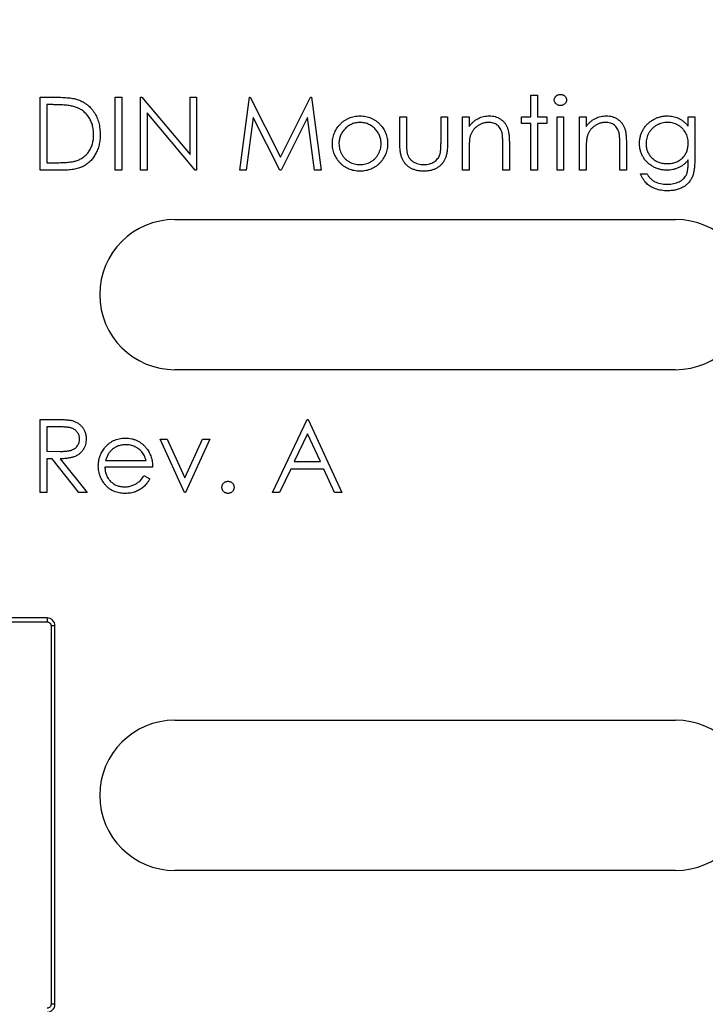
# Model space of a CAD drawing. Units: inches. Extents: x 0.1 to 16.9, y 0.1 to 10.9.
# Drawn here: x 11.4 to 12.1, y 6.9 to 7.9 of the extents above; entities that cross this region are included whole.
import ezdxf

# ---------------------------------------------------------------- set-up
doc = ezdxf.new("R2010")
doc.units = ezdxf.units.IN
doc.header["$MEASUREMENT"] = 0
doc.styles.add('SLDTEXTSTYLE0', font='TXT', dxfattribs={"width": 0.75})
doc.dimstyles.new('SLDDIMSTYLE1', dxfattribs={"dimtxt": 0.125, "dimasz": 0.13, "dimexe": 0, "dimexo": 0.0625, "dimgap": 0.03125, "dimtad": 0, "dimtih": 1, "dimtoh": 1, "dimrnd": 1e-09, "dimzin": 12, "dimdsep": 46, "dimtxsty": 'SLDTEXTSTYLE0', "dimsah": 1, "dimcen": 0.09, "dimadec": 0, "dimazin": 3, "dimtfac": 1, "dimtofl": 0, "dimtmove": 0, "dimatfit": 3, "dimfxl": 0, "dimfrac": 2, "dimtolj": 1, "dimtzin": 12, "dimarcsym": 0})

# ---------------------------------------------------------------- blocks, each defined once
blk = doc.blocks.new('_D_2')
at = {"color": 7, "linetype": 'Continuous', "lineweight": 18}
for p, q in [((10.58245, 6.6211), (10.58245, 9.36933)), ((14.96434, 8.90062), (14.96434, 9.36933)), ((10.58245, 9.24433), (12.59338, 9.24433)), ((14.96434, 9.24433), (12.91664, 9.24433))]:
    blk.add_line(p, q, dxfattribs=at)
for points in [[(10.58245, 9.24433), (10.71245, 9.22433), (10.71245, 9.26433)], [(14.96434, 9.24433), (14.83434, 9.26433), (14.83434, 9.22433)]]:
    blk.add_solid(points, dxfattribs=at)
at = {"color": 7, "linetype": 'Continuous', "lineweight": 18, "insert": (12.59338, 9.30624), "char_height": 0.125, "attachment_point": 1, "style": 'SLDTEXTSTYLE0'}
blk.add_mtext('4.38', dxfattribs=at)
blk = doc.blocks.new('_D_3')
at = {"color": 7, "linetype": 'Continuous', "lineweight": 18}
for p, q in [((10.41021, 5.42698), (10.41021, 9.60555)), ((14.96434, 8.90062), (14.96434, 9.60555)), ((10.41021, 9.48055), (12.59338, 9.48055)), ((14.96434, 9.48055), (12.91664, 9.48055))]:
    blk.add_line(p, q, dxfattribs=at)
for points in [[(10.41021, 9.48055), (10.54021, 9.46055), (10.54021, 9.50055)], [(14.96434, 9.48055), (14.83434, 9.50055), (14.83434, 9.46055)]]:
    blk.add_solid(points, dxfattribs=at)
at = {"color": 7, "linetype": 'Continuous', "lineweight": 18, "insert": (12.59338, 9.54246), "char_height": 0.125, "attachment_point": 1, "style": 'SLDTEXTSTYLE0'}
blk.add_mtext('4.55', dxfattribs=at)

msp = doc.modelspace()

# ---------------------------------------------------------------- linework, layer by layer
at = {"color": 7, "linetype": 'Continuous', "lineweight": 25}
for p, q in [((11.42998, 7.72484), (11.42998, 7.79775)), ((11.42998, 7.79775), (11.4447, 7.79775)), ((11.50477, 7.79775), (11.51131, 7.79775)), ((11.50477, 7.72484), (11.50477, 7.79775)), ((11.51131, 7.79775), (11.51131, 7.72484)), ((11.53001, 7.72484), (11.53001, 7.79775)), ((11.53001, 7.79775), (11.53138, 7.79775)), ((11.53138, 7.79775), (11.57955, 7.74036)), ((11.57955, 7.74036), (11.57955, 7.79775)), ((11.57955, 7.79775), (11.5861, 7.79775)), ((11.5861, 7.79775), (11.5861, 7.72484)), ((11.6291, 7.72484), (11.63873, 7.79775)), ((11.63873, 7.79775), (11.63966, 7.79775)), ((11.63966, 7.79775), (11.66976, 7.73792)), ((11.66976, 7.73792), (11.6998, 7.79775)), ((11.6998, 7.79775), (11.70075, 7.79775)), ((11.70075, 7.79775), (11.71043, 7.72484)), ((11.91983, 7.77812), (11.91983, 7.79962)), ((11.91983, 7.79962), (11.92638, 7.79962)), ((11.92638, 7.79962), (11.92638, 7.77812)), ((11.44165, 7.79028), (11.43652, 7.79028)), ((11.43652, 7.79028), (11.43652, 7.73232)), ((11.58461, 7.72484), (11.53655, 7.7821)), ((11.53655, 7.7821), (11.53655, 7.72484)), ((11.64265, 7.77742), (11.63569, 7.72484)), ((11.66908, 7.72484), (11.64265, 7.77742)), ((11.69687, 7.7773), (11.67055, 7.72484)), ((11.70386, 7.72484), (11.69687, 7.7773)), ((11.78896, 7.77812), (11.7955, 7.77812)), ((11.78896, 7.75266), (11.78896, 7.77812)), ((11.7955, 7.77812), (11.7955, 7.75341)), ((11.83009, 7.75341), (11.83009, 7.77812)), ((11.83009, 7.77812), (11.83663, 7.77812)), ((11.83663, 7.77812), (11.83663, 7.75218)), ((11.85159, 7.77812), (11.85813, 7.77812)), ((11.85159, 7.72484), (11.85159, 7.77812)), ((11.85813, 7.77812), (11.85813, 7.76851)), ((11.91048, 7.77158), (11.91048, 7.77812)), ((11.91048, 7.77812), (11.91983, 7.77812)), ((11.92638, 7.77812), (11.93572, 7.77812)), ((11.93572, 7.77812), (11.93572, 7.77158)), ((11.94601, 7.77812), (11.95255, 7.77812)), ((11.94601, 7.72484), (11.94601, 7.77812)), ((11.95255, 7.77812), (11.95255, 7.72484)), ((11.96844, 7.77812), (11.97499, 7.77812)), ((11.96844, 7.72484), (11.96844, 7.77812)), ((11.97499, 7.77812), (11.97499, 7.76851)), ((12.07688, 7.7688), (12.07688, 7.77812)), ((12.07688, 7.77812), (12.08343, 7.77812)), ((12.08343, 7.77812), (12.08343, 7.73584)), ((11.91983, 7.77158), (11.91048, 7.77158)), ((11.91983, 7.72484), (11.91983, 7.77158)), ((11.93572, 7.77158), (11.92638, 7.77158)), ((11.92638, 7.77158), (11.92638, 7.72484)), ((11.89179, 7.72484), (11.89179, 7.7499)), ((11.89833, 7.75205), (11.89833, 7.72484)), ((12.00864, 7.72484), (12.00864, 7.7499)), ((12.01518, 7.75205), (12.01518, 7.72484)), ((11.85813, 7.7441), (11.85813, 7.72484)), ((11.97499, 7.7441), (11.97499, 7.72484)), ((11.43652, 7.73232), (11.44489, 7.73232)), ((12.07688, 7.73229), (12.07688, 7.73505)), ((11.45258, 7.72484), (11.42998, 7.72484)), ((11.51131, 7.72484), (11.50477, 7.72484)), ((11.53655, 7.72484), (11.53001, 7.72484)), ((11.5861, 7.72484), (11.58461, 7.72484)), ((11.63569, 7.72484), (11.6291, 7.72484)), ((11.67055, 7.72484), (11.66908, 7.72484)), ((11.71043, 7.72484), (11.70386, 7.72484)), ((11.85813, 7.72484), (11.85159, 7.72484)), ((11.89833, 7.72484), (11.89179, 7.72484)), ((11.92638, 7.72484), (11.91983, 7.72484)), ((11.95255, 7.72484), (11.94601, 7.72484)), ((11.97499, 7.72484), (11.96844, 7.72484)), ((12.01518, 7.72484), (12.00864, 7.72484)), ((12.02921, 7.7211), (12.03575, 7.7211)), ((11.56434, 7.67563), (12.06434, 7.67563)), ((12.06434, 7.52562), (11.56434, 7.52562)), ((11.42998, 7.47596), (11.44457, 7.47596)), ((11.42998, 7.40304), (11.42998, 7.47596)), ((11.66182, 7.40304), (11.69641, 7.47596)), ((11.69641, 7.47596), (11.69734, 7.47596)), ((11.69734, 7.47596), (11.731, 7.40304)), ((11.4502, 7.46848), (11.43652, 7.46848)), ((11.43652, 7.46848), (11.43652, 7.44417)), ((11.54964, 7.45633), (11.55672, 7.45633)), ((11.57394, 7.40304), (11.54964, 7.45633)), ((11.55672, 7.45633), (11.57441, 7.41753)), ((11.57441, 7.41753), (11.5921, 7.45633)), ((11.59918, 7.45633), (11.57488, 7.40304)), ((11.5921, 7.45633), (11.59918, 7.45633)), ((11.6968, 7.46175), (11.6836, 7.43389)), ((11.70966, 7.43389), (11.6968, 7.46175)), ((11.43652, 7.44417), (11.44988, 7.44407)), ((11.44184, 7.4367), (11.43652, 7.4367)), ((11.43652, 7.4367), (11.43652, 7.40304)), ((11.46863, 7.40304), (11.44184, 7.4367)), ((11.44993, 7.4367), (11.47672, 7.40304)), ((11.49517, 7.43483), (11.53562, 7.43483)), ((11.6836, 7.43389), (11.70966, 7.43389)), ((11.54216, 7.42828), (11.49448, 7.42828)), ((11.68005, 7.42641), (11.66896, 7.40304)), ((11.7131, 7.42641), (11.68005, 7.42641)), ((11.72388, 7.40304), (11.7131, 7.42641)), ((11.53354, 7.41987), (11.53936, 7.41682)), ((11.43652, 7.40304), (11.42998, 7.40304)), ((11.47672, 7.40304), (11.46863, 7.40304)), ((11.57488, 7.40304), (11.57394, 7.40304)), ((11.66896, 7.40304), (11.66182, 7.40304)), ((11.731, 7.40304), (11.72388, 7.40304)), ((11.43678, 7.27779), (10.93284, 7.27779)), ((11.43678, 7.27779), (11.43678, 7.27385)), ((10.93284, 7.27385), (11.43678, 7.27385)), ((11.44072, 7.26992), (11.44072, 6.89196)), ((11.44466, 7.26992), (11.44072, 7.26992)), ((11.44466, 6.89196), (11.44466, 7.26992)), ((11.56434, 7.17562), (12.06434, 7.17562)), ((12.06434, 7.02562), (11.56434, 7.02562)), ((11.44466, 6.89196), (11.44072, 6.89196))]:
    msp.add_line(p, q, dxfattribs=at)
for centre, radius, start, end in [((11.56434, 7.60063), 0.075, 90, 270), ((12.06434, 7.60063), 0.075, 270, 90), ((11.43678, 7.26992), 0.00787, 0, 90), ((11.56434, 7.10062), 0.075, 90, 270), ((12.06434, 7.10062), 0.075, 270, 90), ((11.43678, 6.89196), 0.00787, 270, 0)]:
    msp.add_arc(centre, radius, start, end, dxfattribs=at)
for points, knots in [([(11.4447, 7.79775), (11.44599, 7.79774), (11.44846, 7.79773), (11.45203, 7.79761), (11.45534, 7.79741), (11.45837, 7.79712), (11.46113, 7.79677), (11.46361, 7.79632), (11.46583, 7.79579), (11.4672, 7.79534), (11.46784, 7.79512)], [0, 0, 0, 0, 0.164289, 0.317406, 0.458844, 0.589367, 0.707831, 0.81577, 0.91288, 1, 1, 1, 1]), ([(11.9432, 7.79492), (11.94322, 7.7953), (11.94327, 7.79604), (11.94363, 7.7971), (11.94418, 7.79808), (11.94497, 7.79894), (11.9459, 7.79965), (11.94693, 7.80018), (11.94807, 7.80051), (11.94885, 7.80054), (11.94925, 7.80056)], [0, 0, 0, 0, 0.12329, 0.242149, 0.363437, 0.489745, 0.618115, 0.744894, 0.868932, 1, 1, 1, 1]), ([(11.94925, 7.80056), (11.94966, 7.80054), (11.95045, 7.8005), (11.9516, 7.80019), (11.95265, 7.79965), (11.95358, 7.79893), (11.95437, 7.79809), (11.95493, 7.7971), (11.95529, 7.79604), (11.95533, 7.7953), (11.95535, 7.79492)], [0, 0, 0, 0, 0.131899, 0.258284, 0.384341, 0.51198, 0.638632, 0.75923, 0.877412, 1, 1, 1, 1]), ([(11.46406, 7.78823), (11.46345, 7.7884), (11.46215, 7.78876), (11.46003, 7.78915), (11.45764, 7.7895), (11.45497, 7.78979), (11.45203, 7.79), (11.44882, 7.79016), (11.44533, 7.79026), (11.44291, 7.79027), (11.44165, 7.79028)], [0, 0, 0, 0, 0.0843186, 0.1792845, 0.2865825, 0.4051115, 0.5355929, 0.6781902, 0.8329758, 1, 1, 1, 1]), ([(11.48327, 7.76039), (11.48326, 7.76124), (11.48323, 7.76292), (11.48297, 7.76538), (11.48258, 7.76774), (11.48203, 7.77001), (11.48132, 7.77219), (11.48043, 7.77427), (11.47941, 7.77627), (11.47821, 7.77815), (11.47689, 7.77992), (11.47542, 7.78154), (11.47383, 7.78302), (11.47214, 7.78438), (11.4703, 7.78556), (11.46834, 7.78662), (11.46625, 7.78751), (11.4648, 7.78799), (11.46406, 7.78823)], [0, 0, 0, 0, 0.0701512, 0.1378126, 0.2032262, 0.2671741, 0.330024, 0.3917943, 0.4530844, 0.5143339, 0.575, 0.6348655, 0.6941163, 0.7534416, 0.8131258, 0.8740797, 0.936007, 1, 1, 1, 1]), ([(11.46784, 7.79512), (11.46869, 7.7948), (11.47035, 7.79417), (11.47273, 7.79297), (11.47496, 7.79161), (11.47707, 7.79009), (11.47901, 7.78837), (11.48084, 7.78651), (11.4825, 7.78446), (11.48402, 7.78225), (11.48539, 7.77991), (11.48658, 7.77744), (11.48757, 7.77486), (11.48839, 7.77218), (11.48903, 7.76938), (11.48947, 7.76647), (11.48977, 7.76346), (11.4898, 7.76141), (11.48981, 7.76038)], [0, 0, 0, 0, 0.061545, 0.121694, 0.181155, 0.239875, 0.298702, 0.357647, 0.417605, 0.478494, 0.540407, 0.602345, 0.665004, 0.728559, 0.793651, 0.860534, 0.929236, 1, 1, 1, 1]), ([(11.94925, 7.78934), (11.94885, 7.78936), (11.94807, 7.78939), (11.94693, 7.78972), (11.9459, 7.79025), (11.94497, 7.79096), (11.94419, 7.79181), (11.94363, 7.79278), (11.94327, 7.79383), (11.94322, 7.79455), (11.9432, 7.79492)], [0, 0, 0, 0, 0.1318668, 0.2566614, 0.3842132, 0.5133652, 0.6404432, 0.761085, 0.8791455, 1, 1, 1, 1]), ([(11.95535, 7.79492), (11.95533, 7.79455), (11.95529, 7.79382), (11.95493, 7.79278), (11.95437, 7.79181), (11.95358, 7.79097), (11.95265, 7.79025), (11.9516, 7.78971), (11.95045, 7.7894), (11.94966, 7.78936), (11.94925, 7.78934)], [0, 0, 0, 0, 0.1201621, 0.2375463, 0.3574971, 0.4849171, 0.6133293, 0.7401504, 0.8673013, 1, 1, 1, 1]), ([(11.72895, 7.77023), (11.72963, 7.77094), (11.73096, 7.77233), (11.73319, 7.77412), (11.73554, 7.77566), (11.73803, 7.7769), (11.74065, 7.77787), (11.7434, 7.77855), (11.74628, 7.77899), (11.74825, 7.77904), (11.74925, 7.77906)], [0, 0, 0, 0, 0.128498, 0.252713, 0.374819, 0.496436, 0.617911, 0.741288, 0.8687, 1, 1, 1, 1]), ([(11.74925, 7.77906), (11.75025, 7.77904), (11.75221, 7.77899), (11.75509, 7.77855), (11.75783, 7.77787), (11.76045, 7.77692), (11.76291, 7.77566), (11.76526, 7.77415), (11.76749, 7.77236), (11.76882, 7.77098), (11.7695, 7.77028)], [0, 0, 0, 0, 0.131751, 0.258332, 0.382134, 0.503804, 0.624693, 0.746871, 0.871514, 1, 1, 1, 1]), ([(11.85813, 7.76851), (11.85883, 7.76938), (11.86019, 7.77107), (11.86245, 7.7733), (11.86483, 7.77513), (11.86733, 7.77659), (11.86995, 7.77769), (11.87267, 7.77849), (11.8755, 7.77896), (11.87743, 7.77903), (11.87841, 7.77906)], [0, 0, 0, 0, 0.140976, 0.273569, 0.398988, 0.51993, 0.63811, 0.756589, 0.87686, 1, 1, 1, 1]), ([(11.87841, 7.77906), (11.87939, 7.77902), (11.88132, 7.77895), (11.88413, 7.77839), (11.88676, 7.77743), (11.88919, 7.77611), (11.89138, 7.77447), (11.8933, 7.77256), (11.89489, 7.77037), (11.89596, 7.76833), (11.89666, 7.76653), (11.8971, 7.76498), (11.89748, 7.76326), (11.8978, 7.76136), (11.89802, 7.75928), (11.8982, 7.75703), (11.89832, 7.7546), (11.89833, 7.75292), (11.89833, 7.75205)], [0, 0, 0, 0, 0.07724, 0.151178, 0.223488, 0.295543, 0.366976, 0.437131, 0.507044, 0.57856, 0.616614, 0.658756, 0.704491, 0.754803, 0.809332, 0.868274, 0.932073, 1, 1, 1, 1]), ([(11.97499, 7.76851), (11.97568, 7.76938), (11.97704, 7.77107), (11.9793, 7.7733), (11.98169, 7.77513), (11.98419, 7.77659), (11.9868, 7.77769), (11.98952, 7.77849), (11.99236, 7.77896), (11.99428, 7.77903), (11.99526, 7.77906)], [0, 0, 0, 0, 0.140976, 0.273569, 0.398988, 0.51993, 0.63811, 0.756589, 0.87686, 1, 1, 1, 1]), ([(11.99526, 7.77906), (11.99625, 7.77902), (11.99818, 7.77895), (12.00099, 7.77839), (12.00361, 7.77743), (12.00604, 7.77611), (12.00823, 7.77447), (12.01015, 7.77256), (12.01174, 7.77037), (12.01281, 7.76833), (12.01351, 7.76653), (12.01396, 7.76498), (12.01433, 7.76326), (12.01466, 7.76136), (12.01488, 7.75928), (12.01505, 7.75703), (12.01518, 7.7546), (12.01518, 7.75292), (12.01518, 7.75205)], [0, 0, 0, 0, 0.07724, 0.151178, 0.223488, 0.295543, 0.366976, 0.437131, 0.507044, 0.57856, 0.616614, 0.658756, 0.704491, 0.754803, 0.809332, 0.868274, 0.932073, 1, 1, 1, 1]), ([(12.02827, 7.75166), (12.02828, 7.75226), (12.0283, 7.75347), (12.02849, 7.75525), (12.02876, 7.75702), (12.02918, 7.75874), (12.02968, 7.76044), (12.03031, 7.76211), (12.03107, 7.76374), (12.03192, 7.76534), (12.03288, 7.76688), (12.03393, 7.76835), (12.03508, 7.76972), (12.0363, 7.77102), (12.03762, 7.77224), (12.03903, 7.77337), (12.04052, 7.77442), (12.04209, 7.77538), (12.04372, 7.77623), (12.04537, 7.77701), (12.04706, 7.77762), (12.04876, 7.77816), (12.05049, 7.77855), (12.05224, 7.77884), (12.05401, 7.77902), (12.0552, 7.77905), (12.05579, 7.77906)], [0, 0, 0, 0, 0.042034, 0.083905, 0.125069, 0.166158, 0.20721, 0.248491, 0.289878, 0.33217, 0.374476, 0.416225, 0.45761, 0.499073, 0.540553, 0.582249, 0.62455, 0.667433, 0.710323, 0.752467, 0.794065, 0.835216, 0.876228, 0.917446, 0.958643, 1, 1, 1, 1]), ([(12.05579, 7.77906), (12.05677, 7.77903), (12.05871, 7.77897), (12.06155, 7.77854), (12.0643, 7.77784), (12.06697, 7.77684), (12.06957, 7.77547), (12.0721, 7.77367), (12.07457, 7.77142), (12.07609, 7.7697), (12.07688, 7.7688)], [0, 0, 0, 0, 0.120911, 0.238762, 0.354755, 0.470359, 0.589144, 0.716329, 0.852445, 1, 1, 1, 1]), ([(11.72165, 7.75133), (11.72167, 7.75223), (11.72172, 7.75399), (11.72206, 7.75659), (11.72263, 7.75911), (11.72343, 7.76152), (11.72447, 7.76385), (11.72572, 7.76609), (11.72722, 7.76824), (11.72837, 7.76956), (11.72895, 7.77023)], [0, 0, 0, 0, 0.128919, 0.255238, 0.378679, 0.501088, 0.622714, 0.746241, 0.871589, 1, 1, 1, 1]), ([(11.74923, 7.77251), (11.74852, 7.77249), (11.74712, 7.77245), (11.74507, 7.77215), (11.74309, 7.77167), (11.74118, 7.77099), (11.73936, 7.77012), (11.73761, 7.76904), (11.73594, 7.76778), (11.73436, 7.76633), (11.73292, 7.76475), (11.73166, 7.76307), (11.73059, 7.7613), (11.7297, 7.75947), (11.72903, 7.75753), (11.72855, 7.75552), (11.72825, 7.75343), (11.72821, 7.75201), (11.72819, 7.75129)], [0, 0, 0, 0, 0.063846, 0.126044, 0.187165, 0.247399, 0.30838, 0.36978, 0.432584, 0.497641, 0.562401, 0.625557, 0.687332, 0.748313, 0.809791, 0.871768, 0.934836, 1, 1, 1, 1]), ([(11.77026, 7.75129), (11.77024, 7.75201), (11.7702, 7.75343), (11.7699, 7.75552), (11.76942, 7.75753), (11.76875, 7.75947), (11.76786, 7.76131), (11.76677, 7.76306), (11.76551, 7.76476), (11.76406, 7.76633), (11.76249, 7.76778), (11.76081, 7.76904), (11.75906, 7.77011), (11.75724, 7.771), (11.75534, 7.77167), (11.75336, 7.77215), (11.75132, 7.77245), (11.74993, 7.77249), (11.74923, 7.77251)], [0, 0, 0, 0, 0.065185, 0.128274, 0.19027, 0.251768, 0.312769, 0.374793, 0.43797, 0.503047, 0.568125, 0.63095, 0.692369, 0.752973, 0.813641, 0.874355, 0.936573, 1, 1, 1, 1]), ([(11.7695, 7.77028), (11.77008, 7.76961), (11.77124, 7.76828), (11.77272, 7.76612), (11.77399, 7.76389), (11.77501, 7.76155), (11.77582, 7.75913), (11.77639, 7.75661), (11.77673, 7.754), (11.77678, 7.75223), (11.7768, 7.75133)], [0, 0, 0, 0, 0.128157, 0.253834, 0.376506, 0.498534, 0.621368, 0.744565, 0.870634, 1, 1, 1, 1]), ([(11.87727, 7.77251), (11.87674, 7.7725), (11.8757, 7.77248), (11.87415, 7.77229), (11.87266, 7.77197), (11.87119, 7.77153), (11.86978, 7.77093), (11.86839, 7.77026), (11.86707, 7.76941), (11.86579, 7.76847), (11.86459, 7.76743), (11.86348, 7.76633), (11.86249, 7.76515), (11.86159, 7.76393), (11.86082, 7.76263), (11.86014, 7.76128), (11.85957, 7.75987), (11.85928, 7.75889), (11.85914, 7.7584)], [0, 0, 0, 0, 0.063986, 0.126627, 0.188984, 0.25023, 0.312351, 0.374574, 0.438148, 0.50292, 0.567974, 0.630771, 0.692935, 0.754398, 0.815218, 0.876117, 0.938015, 1, 1, 1, 1]), ([(11.89101, 7.76203), (11.89079, 7.76285), (11.89036, 7.76445), (11.88931, 7.76661), (11.88798, 7.76844), (11.88636, 7.76995), (11.88446, 7.77112), (11.88229, 7.77193), (11.87986, 7.77244), (11.87816, 7.77249), (11.87727, 7.77251)], [0, 0, 0, 0, 0.13552, 0.260833, 0.378476, 0.493178, 0.609281, 0.729981, 0.859261, 1, 1, 1, 1]), ([(11.99412, 7.77251), (11.99359, 7.7725), (11.99255, 7.77248), (11.99101, 7.77229), (11.98951, 7.77197), (11.98804, 7.77153), (11.98664, 7.77093), (11.98525, 7.77026), (11.98392, 7.76941), (11.98264, 7.76847), (11.98144, 7.76743), (11.98033, 7.76633), (11.97934, 7.76515), (11.97845, 7.76393), (11.97767, 7.76263), (11.977, 7.76128), (11.97642, 7.75987), (11.97614, 7.75889), (11.97599, 7.7584)], [0, 0, 0, 0, 0.063986, 0.126627, 0.188984, 0.25023, 0.312351, 0.374574, 0.438148, 0.50292, 0.567974, 0.630771, 0.692935, 0.754398, 0.815218, 0.876117, 0.938015, 1, 1, 1, 1]), ([(12.00787, 7.76203), (12.00764, 7.76285), (12.00722, 7.76445), (12.00617, 7.76661), (12.00484, 7.76844), (12.00321, 7.76995), (12.00131, 7.77112), (11.99914, 7.77193), (11.99672, 7.77244), (11.99501, 7.77249), (11.99412, 7.77251)], [0, 0, 0, 0, 0.13552, 0.260833, 0.378476, 0.493178, 0.609281, 0.729981, 0.859261, 1, 1, 1, 1]), ([(12.05632, 7.77251), (12.05536, 7.77248), (12.05347, 7.77242), (12.05069, 7.77187), (12.04801, 7.77101), (12.04547, 7.76977), (12.0431, 7.76827), (12.041, 7.76645), (12.03915, 7.76437), (12.0376, 7.76206), (12.03636, 7.75956), (12.03548, 7.75692), (12.03491, 7.75419), (12.03485, 7.75233), (12.03482, 7.75139)], [0, 0, 0, 0, 0.0855189, 0.1693093, 0.2522179, 0.3367565, 0.4205955, 0.5027411, 0.5848036, 0.6682685, 0.7518231, 0.8336286, 0.9162198, 1, 1, 1, 1]), ([(12.07688, 7.75177), (12.07685, 7.75274), (12.0768, 7.75464), (12.07629, 7.75741), (12.07546, 7.76), (12.07429, 7.76243), (12.07283, 7.76466), (12.07108, 7.76664), (12.06905, 7.76839), (12.06677, 7.76985), (12.06431, 7.77102), (12.06174, 7.77191), (12.05905, 7.77241), (12.05723, 7.77248), (12.05632, 7.77251)], [0, 0, 0, 0, 0.089243, 0.174349, 0.257613, 0.339527, 0.420997, 0.501579, 0.582542, 0.666133, 0.750049, 0.832743, 0.915647, 1, 1, 1, 1]), ([(11.48981, 7.76038), (11.4898, 7.75947), (11.48977, 7.7577), (11.48954, 7.75508), (11.4892, 7.75254), (11.48868, 7.75009), (11.48805, 7.74771), (11.48724, 7.74542), (11.48631, 7.74321), (11.48522, 7.74109), (11.48403, 7.73909), (11.48275, 7.7372), (11.48139, 7.73546), (11.47993, 7.73385), (11.47839, 7.73238), (11.47675, 7.73104), (11.47503, 7.72984), (11.47322, 7.72876), (11.47126, 7.72781), (11.46914, 7.72701), (11.46682, 7.72635), (11.46433, 7.7258), (11.46165, 7.72536), (11.45879, 7.72506), (11.45575, 7.72486), (11.45365, 7.72485), (11.45258, 7.72484)], [0, 0, 0, 0, 0.046081, 0.090807, 0.134295, 0.177024, 0.218823, 0.260244, 0.30108, 0.341614, 0.381583, 0.42012, 0.458075, 0.494738, 0.531195, 0.566934, 0.602713, 0.638327, 0.674853, 0.713467, 0.754442, 0.797815, 0.843989, 0.893072, 0.944963, 1, 1, 1, 1]), ([(11.46574, 7.73417), (11.4664, 7.73441), (11.46772, 7.73487), (11.46961, 7.73571), (11.47138, 7.73671), (11.47305, 7.73783), (11.4746, 7.73909), (11.47604, 7.74048), (11.47738, 7.74199), (11.47861, 7.74364), (11.4797, 7.74541), (11.48065, 7.74727), (11.48148, 7.74922), (11.48213, 7.75127), (11.48264, 7.75342), (11.483, 7.75566), (11.48323, 7.75799), (11.48325, 7.75958), (11.48327, 7.76039)], [0, 0, 0, 0, 0.062415, 0.123338, 0.183125, 0.241783, 0.300579, 0.35968, 0.418882, 0.479531, 0.540851, 0.602303, 0.664463, 0.727806, 0.792895, 0.859672, 0.928464, 1, 1, 1, 1]), ([(11.85914, 7.7584), (11.85906, 7.75804), (11.85888, 7.75726), (11.85869, 7.75598), (11.85851, 7.75449), (11.85836, 7.75281), (11.85828, 7.75092), (11.85818, 7.74883), (11.85814, 7.74653), (11.85814, 7.74494), (11.85813, 7.7441)], [0, 0, 0, 0, 0.0769955, 0.1676151, 0.2710524, 0.3894595, 0.5208428, 0.6663988, 0.8260936, 1, 1, 1, 1]), ([(11.89179, 7.7499), (11.89178, 7.75063), (11.89177, 7.75202), (11.89175, 7.754), (11.89169, 7.7558), (11.89161, 7.75742), (11.89149, 7.75884), (11.89136, 7.76007), (11.89121, 7.76112), (11.89107, 7.76174), (11.89101, 7.76203)], [0, 0, 0, 0, 0.17885, 0.34211, 0.489826, 0.623254, 0.74008, 0.841483, 0.928908, 1, 1, 1, 1]), ([(11.97599, 7.7584), (11.97591, 7.75804), (11.97573, 7.75726), (11.97554, 7.75598), (11.97537, 7.75449), (11.97522, 7.75281), (11.97513, 7.75092), (11.97503, 7.74883), (11.975, 7.74653), (11.97499, 7.74494), (11.97499, 7.7441)], [0, 0, 0, 0, 0.076995, 0.167615, 0.271052, 0.38946, 0.520843, 0.666399, 0.826094, 1, 1, 1, 1]), ([(12.00864, 7.7499), (12.00864, 7.75063), (12.00863, 7.75202), (12.0086, 7.754), (12.00855, 7.7558), (12.00846, 7.75742), (12.00834, 7.75884), (12.00822, 7.76007), (12.00806, 7.76112), (12.00793, 7.76174), (12.00787, 7.76203)], [0, 0, 0, 0, 0.17885, 0.34211, 0.489826, 0.623254, 0.74008, 0.841483, 0.928908, 1, 1, 1, 1]), ([(11.74925, 7.7239), (11.74826, 7.72393), (11.74631, 7.72398), (11.74346, 7.72436), (11.74076, 7.725), (11.73819, 7.72592), (11.73575, 7.72707), (11.73346, 7.7285), (11.73131, 7.73018), (11.72933, 7.7321), (11.72754, 7.73418), (11.72596, 7.73637), (11.72463, 7.73865), (11.72354, 7.74102), (11.72268, 7.74348), (11.72209, 7.74602), (11.72171, 7.74865), (11.72167, 7.75043), (11.72165, 7.75133)], [0, 0, 0, 0, 0.068742, 0.134635, 0.198324, 0.260825, 0.322714, 0.384555, 0.446913, 0.510958, 0.574931, 0.636685, 0.697483, 0.757134, 0.816966, 0.876818, 0.937663, 1, 1, 1, 1]), ([(11.72819, 7.75129), (11.72822, 7.75036), (11.72829, 7.74851), (11.72883, 7.74578), (11.72974, 7.74317), (11.73096, 7.74067), (11.73249, 7.73837), (11.73429, 7.73631), (11.73634, 7.73454), (11.73863, 7.73307), (11.74109, 7.7319), (11.7437, 7.73107), (11.74642, 7.73053), (11.74828, 7.73047), (11.74923, 7.73045)], [0, 0, 0, 0, 0.084733, 0.168179, 0.251488, 0.335841, 0.419834, 0.502345, 0.583649, 0.665931, 0.748717, 0.831047, 0.91441, 1, 1, 1, 1]), ([(11.74923, 7.73045), (11.75017, 7.73047), (11.75203, 7.73053), (11.75475, 7.73106), (11.75735, 7.7319), (11.75981, 7.73306), (11.76209, 7.73454), (11.76416, 7.7363), (11.76595, 7.73837), (11.76748, 7.74068), (11.76872, 7.74316), (11.76962, 7.74578), (11.77016, 7.74851), (11.77023, 7.75036), (11.77026, 7.75129)], [0, 0, 0, 0, 0.0856057, 0.1689833, 0.2509076, 0.3337081, 0.416005, 0.4976596, 0.5798933, 0.6639023, 0.7484663, 0.8317909, 0.9152519, 1, 1, 1, 1]), ([(11.7768, 7.75133), (11.77678, 7.75043), (11.77674, 7.74865), (11.77636, 7.74602), (11.77577, 7.74348), (11.77491, 7.74102), (11.77382, 7.73865), (11.77249, 7.73637), (11.77091, 7.73418), (11.76912, 7.7321), (11.76714, 7.73018), (11.76499, 7.7285), (11.76272, 7.72707), (11.76029, 7.72591), (11.75772, 7.725), (11.75502, 7.72436), (11.75218, 7.72398), (11.75024, 7.72393), (11.74925, 7.7239)], [0, 0, 0, 0, 0.062416, 0.123337, 0.183265, 0.243172, 0.302898, 0.363774, 0.425605, 0.489659, 0.553785, 0.616222, 0.677854, 0.739517, 0.802097, 0.865866, 0.931508, 1, 1, 1, 1]), ([(11.81284, 7.7239), (11.81219, 7.72391), (11.81092, 7.72392), (11.80905, 7.72407), (11.80726, 7.72432), (11.80555, 7.72467), (11.80393, 7.72511), (11.80238, 7.72563), (11.80092, 7.72628), (11.79954, 7.727), (11.79825, 7.72783), (11.79704, 7.72873), (11.79591, 7.72971), (11.79487, 7.73077), (11.79392, 7.73191), (11.79306, 7.73313), (11.79227, 7.73442), (11.79155, 7.73579), (11.79094, 7.7373), (11.79039, 7.73898), (11.78995, 7.74083), (11.78959, 7.74286), (11.7893, 7.74506), (11.7891, 7.74744), (11.78898, 7.74999), (11.78896, 7.75175), (11.78896, 7.75266)], [0, 0, 0, 0, 0.045152, 0.088727, 0.130534, 0.171071, 0.210096, 0.247769, 0.284849, 0.320986, 0.356387, 0.391549, 0.426191, 0.460511, 0.494971, 0.529534, 0.564576, 0.600096, 0.637535, 0.678213, 0.722583, 0.770182, 0.821879, 0.877067, 0.936524, 1, 1, 1, 1]), ([(11.7955, 7.75341), (11.7955, 7.75268), (11.79551, 7.75129), (11.79555, 7.7493), (11.79564, 7.74748), (11.79575, 7.74583), (11.79589, 7.74436), (11.79607, 7.74307), (11.79626, 7.74194), (11.79645, 7.74126), (11.79654, 7.74095)], [0, 0, 0, 0, 0.173617, 0.33212, 0.477936, 0.609932, 0.727032, 0.831671, 0.921715, 1, 1, 1, 1]), ([(11.83663, 7.75218), (11.83662, 7.7513), (11.8366, 7.74959), (11.83649, 7.7471), (11.83629, 7.74479), (11.83599, 7.74264), (11.83564, 7.74066), (11.83519, 7.73885), (11.83465, 7.73721), (11.83404, 7.73572), (11.83332, 7.73436), (11.83255, 7.73308), (11.83166, 7.73189), (11.83073, 7.73075), (11.82969, 7.7297), (11.82857, 7.72873), (11.82738, 7.72782), (11.82609, 7.72701), (11.82472, 7.72628), (11.82328, 7.72563), (11.82174, 7.72511), (11.82012, 7.72467), (11.81842, 7.72432), (11.81663, 7.72407), (11.81476, 7.72392), (11.81349, 7.72391), (11.81284, 7.7239)], [0, 0, 0, 0, 0.06221, 0.120696, 0.175548, 0.226191, 0.273711, 0.317302, 0.357837, 0.395428, 0.431089, 0.466097, 0.501015, 0.535424, 0.570174, 0.604765, 0.640093, 0.675939, 0.712225, 0.749455, 0.787601, 0.826784, 0.867829, 0.91016, 0.953939, 1, 1, 1, 1]), ([(11.82901, 7.74042), (11.82909, 7.74071), (11.82929, 7.74136), (11.82949, 7.74245), (11.82968, 7.74375), (11.82984, 7.74527), (11.82996, 7.747), (11.83002, 7.74895), (11.83009, 7.75111), (11.83009, 7.75262), (11.83009, 7.75341)], [0, 0, 0, 0, 0.069693, 0.154074, 0.254591, 0.371465, 0.504755, 0.653494, 0.818953, 1, 1, 1, 1]), ([(12.05559, 7.72484), (12.05498, 7.72485), (12.05377, 7.72487), (12.05197, 7.72506), (12.05019, 7.72533), (12.04845, 7.72572), (12.04674, 7.72623), (12.04506, 7.72687), (12.04339, 7.72759), (12.04177, 7.72844), (12.04022, 7.72939), (12.03874, 7.73041), (12.03735, 7.73151), (12.03605, 7.73269), (12.03485, 7.73395), (12.03373, 7.73529), (12.03271, 7.73671), (12.03177, 7.73819), (12.03096, 7.73974), (12.03024, 7.74133), (12.02962, 7.74296), (12.02913, 7.74462), (12.02875, 7.74633), (12.02847, 7.74807), (12.02831, 7.74985), (12.02828, 7.75105), (12.02827, 7.75166)], [0, 0, 0, 0, 0.042865, 0.085222, 0.127202, 0.169025, 0.210882, 0.252963, 0.295628, 0.338553, 0.381463, 0.423582, 0.465066, 0.506312, 0.54704, 0.587676, 0.628675, 0.669946, 0.711036, 0.751996, 0.792673, 0.833446, 0.874191, 0.915494, 0.957478, 1, 1, 1, 1]), ([(12.03482, 7.75139), (12.03483, 7.75069), (12.03486, 7.7493), (12.03515, 7.74725), (12.03561, 7.74531), (12.03626, 7.74346), (12.03707, 7.7417), (12.0381, 7.74004), (12.0393, 7.73848), (12.04067, 7.73702), (12.04218, 7.7357), (12.04382, 7.73453), (12.04559, 7.73358), (12.04743, 7.73275), (12.04941, 7.73215), (12.05148, 7.73169), (12.05367, 7.73143), (12.05516, 7.7314), (12.05592, 7.73138)], [0, 0, 0, 0, 0.064983, 0.127803, 0.189056, 0.248395, 0.307691, 0.366977, 0.42734, 0.488795, 0.550674, 0.612045, 0.673369, 0.73493, 0.79781, 0.862892, 0.930095, 1, 1, 1, 1]), ([(12.05592, 7.73138), (12.05669, 7.7314), (12.0582, 7.73143), (12.0604, 7.7317), (12.06248, 7.73213), (12.06445, 7.73275), (12.0663, 7.73353), (12.06803, 7.73453), (12.06966, 7.73566), (12.07115, 7.73698), (12.07249, 7.73844), (12.07367, 7.74002), (12.07466, 7.74171), (12.07549, 7.7435), (12.07612, 7.74541), (12.07655, 7.74744), (12.07684, 7.74957), (12.07687, 7.75103), (12.07688, 7.75177)], [0, 0, 0, 0, 0.070121, 0.137122, 0.201487, 0.263765, 0.32456, 0.384739, 0.444905, 0.505232, 0.565494, 0.6251, 0.68435, 0.743883, 0.804608, 0.867239, 0.932094, 1, 1, 1, 1]), ([(11.79654, 7.74095), (11.79668, 7.74055), (11.79696, 7.73977), (11.79746, 7.73863), (11.79809, 7.73759), (11.79877, 7.73658), (11.79956, 7.73565), (11.80045, 7.73479), (11.8014, 7.73397), (11.80281, 7.733), (11.80474, 7.73197), (11.80727, 7.73107), (11.81002, 7.73054), (11.81192, 7.73048), (11.8129, 7.73045)], [0, 0, 0, 0, 0.060487, 0.119716, 0.178086, 0.235971, 0.29461, 0.353536, 0.413161, 0.474545, 0.599234, 0.727029, 0.859695, 1, 1, 1, 1]), ([(11.8129, 7.73045), (11.81387, 7.73048), (11.81576, 7.73054), (11.81848, 7.73106), (11.82096, 7.73192), (11.82319, 7.73313), (11.82515, 7.7346), (11.82678, 7.73633), (11.82812, 7.73826), (11.82871, 7.7397), (11.82901, 7.74042)], [0, 0, 0, 0, 0.144632, 0.279837, 0.408371, 0.533043, 0.653596, 0.770016, 0.884339, 1, 1, 1, 1]), ([(11.44489, 7.73232), (11.4461, 7.73232), (11.44841, 7.73233), (11.45174, 7.73242), (11.45478, 7.73256), (11.45753, 7.73276), (11.45999, 7.73302), (11.46217, 7.73332), (11.46406, 7.73369), (11.46521, 7.73402), (11.46574, 7.73417)], [0, 0, 0, 0, 0.171901, 0.330628, 0.475549, 0.606746, 0.725024, 0.829742, 0.921323, 1, 1, 1, 1]), ([(12.07688, 7.73505), (12.07622, 7.73426), (12.0749, 7.73269), (12.07263, 7.73064), (12.07014, 7.72887), (12.06745, 7.72742), (12.06463, 7.72626), (12.06169, 7.72545), (12.05867, 7.72492), (12.05662, 7.72487), (12.05559, 7.72484)], [0, 0, 0, 0, 0.126561, 0.250895, 0.374719, 0.499826, 0.624964, 0.749039, 0.87318, 1, 1, 1, 1]), ([(12.05579, 7.71081), (12.05693, 7.71084), (12.05913, 7.7109), (12.06229, 7.71137), (12.06518, 7.71215), (12.06778, 7.71325), (12.07005, 7.71459), (12.07201, 7.71609), (12.07359, 7.71778), (12.07466, 7.71934), (12.07532, 7.72073), (12.07575, 7.72192), (12.07609, 7.72327), (12.07638, 7.72478), (12.07661, 7.72643), (12.07676, 7.72825), (12.07687, 7.73022), (12.07688, 7.73158), (12.07688, 7.73229)], [0, 0, 0, 0, 0.0981713, 0.1892644, 0.2744631, 0.3550232, 0.4309205, 0.501086, 0.5666076, 0.6297209, 0.6627107, 0.6987656, 0.7386105, 0.7825812, 0.8304088, 0.8825779, 0.9392287, 1, 1, 1, 1]), ([(12.08343, 7.73584), (12.08342, 7.73494), (12.08341, 7.7332), (12.08333, 7.73068), (12.08316, 7.72836), (12.08297, 7.72622), (12.08269, 7.72427), (12.08236, 7.72251), (12.08198, 7.72093), (12.08164, 7.71995), (12.08148, 7.71949)], [0, 0, 0, 0, 0.163445, 0.315489, 0.456291, 0.585864, 0.705429, 0.813371, 0.911718, 1, 1, 1, 1]), ([(12.05642, 7.70427), (12.05532, 7.70429), (12.05316, 7.70432), (12.05003, 7.70473), (12.04705, 7.7053), (12.04426, 7.70617), (12.0417, 7.70724), (12.03936, 7.70846), (12.03728, 7.70986), (12.0354, 7.71145), (12.03371, 7.71335), (12.03211, 7.71558), (12.03058, 7.71818), (12.02968, 7.7201), (12.02921, 7.7211)], [0, 0, 0, 0, 0.096491, 0.188474, 0.27684, 0.362137, 0.443437, 0.520166, 0.59271, 0.662917, 0.735419, 0.814881, 0.903061, 1, 1, 1, 1]), ([(12.03575, 7.7211), (12.03628, 7.72026), (12.03731, 7.71863), (12.03923, 7.71651), (12.04134, 7.71471), (12.0437, 7.71325), (12.04633, 7.71215), (12.04923, 7.71137), (12.05242, 7.7109), (12.05463, 7.71084), (12.05579, 7.71081)], [0, 0, 0, 0, 0.124716, 0.243805, 0.360062, 0.475112, 0.593525, 0.71935, 0.853855, 1, 1, 1, 1]), ([(12.08148, 7.71949), (12.08125, 7.71889), (12.08079, 7.71771), (12.07993, 7.71604), (12.07897, 7.71447), (12.07787, 7.713), (12.07664, 7.71165), (12.0753, 7.71038), (12.07384, 7.70922), (12.07224, 7.70819), (12.07056, 7.70727), (12.06879, 7.70647), (12.06693, 7.70577), (12.06498, 7.70525), (12.06296, 7.70479), (12.06085, 7.7045), (12.05866, 7.7043), (12.05717, 7.70428), (12.05642, 7.70427)], [0, 0, 0, 0, 0.061371, 0.120906, 0.179424, 0.237607, 0.295938, 0.354218, 0.413537, 0.474087, 0.535121, 0.596988, 0.66002, 0.724277, 0.790012, 0.857748, 0.927829, 1, 1, 1, 1]), ([(11.44457, 7.47596), (11.44555, 7.47596), (11.44742, 7.47595), (11.4501, 7.47591), (11.45253, 7.47581), (11.45472, 7.47573), (11.45666, 7.47557), (11.45836, 7.47542), (11.45981, 7.47523), (11.46069, 7.47505), (11.46109, 7.47497)], [0, 0, 0, 0, 0.176258, 0.338434, 0.484822, 0.617158, 0.734698, 0.837385, 0.926372, 1, 1, 1, 1]), ([(11.46109, 7.47497), (11.46163, 7.47483), (11.46268, 7.47457), (11.4642, 7.47402), (11.46565, 7.47338), (11.46702, 7.47263), (11.46831, 7.47177), (11.46952, 7.4708), (11.47067, 7.46974), (11.47171, 7.46855), (11.47269, 7.4673), (11.47351, 7.46595), (11.47422, 7.46454), (11.47479, 7.46306), (11.47524, 7.46151), (11.47557, 7.45989), (11.47576, 7.4582), (11.47578, 7.45704), (11.47579, 7.45646)], [0, 0, 0, 0, 0.064217, 0.127064, 0.188745, 0.249132, 0.309453, 0.369827, 0.43065, 0.492352, 0.554072, 0.61569, 0.676798, 0.738439, 0.801317, 0.865185, 0.931641, 1, 1, 1, 1]), ([(11.46924, 7.45647), (11.46922, 7.45706), (11.46917, 7.45822), (11.46876, 7.45992), (11.46808, 7.46153), (11.46716, 7.46303), (11.46603, 7.4644), (11.46471, 7.46556), (11.46323, 7.46653), (11.46185, 7.46714), (11.46062, 7.46752), (11.45955, 7.46779), (11.45834, 7.468), (11.45698, 7.46817), (11.45549, 7.46832), (11.45384, 7.46842), (11.45207, 7.46848), (11.45083, 7.46848), (11.4502, 7.46848)], [0, 0, 0, 0, 0.068814, 0.136365, 0.204019, 0.273064, 0.342913, 0.410965, 0.479169, 0.549308, 0.587652, 0.630647, 0.678879, 0.731934, 0.791111, 0.855283, 0.925086, 1, 1, 1, 1]), ([(11.44988, 7.44407), (11.4505, 7.44407), (11.45171, 7.44407), (11.45345, 7.44415), (11.45508, 7.44425), (11.45658, 7.44439), (11.45796, 7.44458), (11.45921, 7.44481), (11.46033, 7.44509), (11.46164, 7.44551), (11.4631, 7.44617), (11.46469, 7.44714), (11.46605, 7.44836), (11.46719, 7.44976), (11.46811, 7.45129), (11.46876, 7.45295), (11.46917, 7.45468), (11.46922, 7.45587), (11.46924, 7.45647)], [0, 0, 0, 0, 0.071668, 0.138913, 0.201185, 0.259124, 0.312255, 0.360682, 0.405086, 0.445102, 0.518778, 0.589462, 0.658462, 0.727283, 0.796322, 0.863175, 0.930949, 1, 1, 1, 1]), ([(11.47579, 7.45646), (11.47576, 7.45549), (11.4757, 7.45359), (11.47514, 7.45084), (11.47423, 7.44827), (11.47297, 7.44589), (11.47137, 7.44375), (11.46945, 7.44187), (11.4672, 7.44029), (11.46511, 7.4392), (11.46326, 7.4385), (11.46174, 7.43801), (11.46008, 7.43763), (11.4583, 7.43729), (11.45638, 7.43703), (11.45435, 7.43684), (11.45218, 7.43672), (11.4507, 7.4367), (11.44993, 7.4367)], [0, 0, 0, 0, 0.07878, 0.153721, 0.226714, 0.299191, 0.37119, 0.443006, 0.516689, 0.593217, 0.633873, 0.676989, 0.7229, 0.771959, 0.824211, 0.879379, 0.937948, 1, 1, 1, 1]), ([(11.49408, 7.44733), (11.49474, 7.44812), (11.49604, 7.44967), (11.49824, 7.45171), (11.50062, 7.45342), (11.50315, 7.45484), (11.50587, 7.45591), (11.50873, 7.45672), (11.51176, 7.45717), (11.51384, 7.45723), (11.5149, 7.45726)], [0, 0, 0, 0, 0.128835, 0.253589, 0.374643, 0.49534, 0.616325, 0.739759, 0.866842, 1, 1, 1, 1]), ([(11.5149, 7.45726), (11.516, 7.45723), (11.51814, 7.45718), (11.52127, 7.45667), (11.52422, 7.45585), (11.52701, 7.4547), (11.52963, 7.45322), (11.53206, 7.45138), (11.53435, 7.44925), (11.53568, 7.44761), (11.53636, 7.44677)], [0, 0, 0, 0, 0.13204, 0.259033, 0.38188, 0.502258, 0.622752, 0.744743, 0.870109, 1, 1, 1, 1]), ([(11.48794, 7.42954), (11.48796, 7.43036), (11.48801, 7.43198), (11.48828, 7.43438), (11.48877, 7.43671), (11.48944, 7.43898), (11.49031, 7.44118), (11.49137, 7.44331), (11.49262, 7.44537), (11.49359, 7.44667), (11.49408, 7.44733)], [0, 0, 0, 0, 0.128045, 0.253768, 0.377428, 0.500551, 0.623296, 0.746578, 0.872348, 1, 1, 1, 1]), ([(11.50151, 7.44572), (11.50116, 7.44541), (11.50046, 7.44477), (11.49952, 7.44368), (11.49862, 7.44249), (11.4978, 7.44118), (11.49705, 7.43975), (11.49634, 7.43822), (11.49571, 7.43657), (11.49535, 7.43542), (11.49517, 7.43483)], [0, 0, 0, 0, 0.109984, 0.22258, 0.3385, 0.458709, 0.585535, 0.717518, 0.854667, 1, 1, 1, 1]), ([(11.51524, 7.45072), (11.51459, 7.45071), (11.5133, 7.45068), (11.51139, 7.45044), (11.50957, 7.45005), (11.5078, 7.44951), (11.50612, 7.44878), (11.50449, 7.44794), (11.50296, 7.44691), (11.502, 7.44612), (11.50151, 7.44572)], [0, 0, 0, 0, 0.131092, 0.259141, 0.384162, 0.505992, 0.629098, 0.750669, 0.874039, 1, 1, 1, 1]), ([(11.53562, 7.43483), (11.53538, 7.43569), (11.53492, 7.43736), (11.53395, 7.43968), (11.53287, 7.44173), (11.53158, 7.44352), (11.53013, 7.4451), (11.52845, 7.44648), (11.52657, 7.44772), (11.52449, 7.44877), (11.52229, 7.44966), (11.51998, 7.45025), (11.51763, 7.45066), (11.51604, 7.4507), (11.51524, 7.45072)], [0, 0, 0, 0, 0.09624, 0.185231, 0.267501, 0.3444, 0.419595, 0.496891, 0.576638, 0.660268, 0.745387, 0.83004, 0.914474, 1, 1, 1, 1]), ([(11.53636, 7.44677), (11.53682, 7.44614), (11.53774, 7.44489), (11.53889, 7.44285), (11.53989, 7.44071), (11.54069, 7.43844), (11.54134, 7.43607), (11.5418, 7.43357), (11.54208, 7.43097), (11.54213, 7.42919), (11.54216, 7.42828)], [0, 0, 0, 0, 0.118522, 0.236255, 0.356174, 0.47725, 0.60154, 0.729618, 0.862158, 1, 1, 1, 1]), ([(11.51474, 7.40211), (11.51372, 7.40213), (11.51172, 7.40218), (11.50882, 7.40258), (11.50608, 7.40323), (11.50351, 7.40415), (11.50112, 7.40535), (11.4989, 7.4068), (11.49684, 7.40852), (11.49501, 7.4105), (11.49336, 7.41261), (11.4919, 7.41482), (11.49068, 7.41711), (11.48969, 7.41947), (11.48889, 7.42189), (11.48834, 7.42438), (11.48801, 7.42693), (11.48797, 7.42867), (11.48794, 7.42954)], [0, 0, 0, 0, 0.071579, 0.139629, 0.204797, 0.268135, 0.329814, 0.391301, 0.453434, 0.516552, 0.579631, 0.641119, 0.701294, 0.76081, 0.819932, 0.87892, 0.938983, 1, 1, 1, 1]), ([(11.49448, 7.42828), (11.49452, 7.42758), (11.49458, 7.4262), (11.49487, 7.42418), (11.49534, 7.42225), (11.49599, 7.42044), (11.49678, 7.41871), (11.49774, 7.41708), (11.4989, 7.41556), (11.50018, 7.41413), (11.50161, 7.41286), (11.50312, 7.41172), (11.50472, 7.41077), (11.50641, 7.40999), (11.50817, 7.40939), (11.51002, 7.40897), (11.51195, 7.4087), (11.51326, 7.40867), (11.51393, 7.40865)], [0, 0, 0, 0, 0.068385, 0.134476, 0.198391, 0.260753, 0.321829, 0.383037, 0.444653, 0.507398, 0.569825, 0.630778, 0.690929, 0.750945, 0.811049, 0.872331, 0.935004, 1, 1, 1, 1]), ([(11.51393, 7.40865), (11.51458, 7.40866), (11.51587, 7.40869), (11.5178, 7.40893), (11.5197, 7.40933), (11.52156, 7.40987), (11.52335, 7.41053), (11.525, 7.41132), (11.52652, 7.4122), (11.52793, 7.4132), (11.52931, 7.41443), (11.53068, 7.41596), (11.53214, 7.41778), (11.53306, 7.41914), (11.53354, 7.41987)], [0, 0, 0, 0, 0.082592, 0.163879, 0.245659, 0.327726, 0.40861, 0.485749, 0.559169, 0.630268, 0.705306, 0.792065, 0.889796, 1, 1, 1, 1]), ([(11.53936, 7.41682), (11.53889, 7.41599), (11.53799, 7.4144), (11.53644, 7.4122), (11.53482, 7.41022), (11.53304, 7.40852), (11.53118, 7.40704), (11.5292, 7.40574), (11.52711, 7.40463), (11.52491, 7.4037), (11.52257, 7.40298), (11.52009, 7.40247), (11.51746, 7.40216), (11.51566, 7.40213), (11.51474, 7.40211)], [0, 0, 0, 0, 0.09337, 0.181661, 0.265874, 0.346355, 0.4246, 0.501903, 0.579992, 0.658443, 0.738672, 0.821894, 0.908801, 1, 1, 1, 1]), ([(11.61134, 7.40818), (11.61136, 7.40859), (11.6114, 7.4094), (11.61175, 7.41055), (11.61232, 7.41159), (11.61309, 7.41252), (11.61402, 7.41329), (11.61507, 7.41386), (11.61622, 7.41419), (11.61701, 7.41424), (11.61741, 7.41426)], [0, 0, 0, 0, 0.129097, 0.252046, 0.373905, 0.501038, 0.628171, 0.751376, 0.872426, 1, 1, 1, 1]), ([(11.61741, 7.41426), (11.61782, 7.41424), (11.61862, 7.41419), (11.61977, 7.41386), (11.62081, 7.41329), (11.62174, 7.41252), (11.6225, 7.41159), (11.6231, 7.41056), (11.62342, 7.40939), (11.62347, 7.40859), (11.62349, 7.40818)], [0, 0, 0, 0, 0.127519, 0.249986, 0.371792, 0.49887, 0.625948, 0.748492, 0.870959, 1, 1, 1, 1]), ([(11.61741, 7.40211), (11.61701, 7.40213), (11.61621, 7.40217), (11.61507, 7.40253), (11.61402, 7.40309), (11.61309, 7.40386), (11.61233, 7.4048), (11.61175, 7.40585), (11.61141, 7.40699), (11.61136, 7.40778), (11.61134, 7.40818)], [0, 0, 0, 0, 0.127757, 0.249414, 0.372796, 0.500111, 0.62861, 0.750643, 0.873768, 1, 1, 1, 1]), ([(11.62349, 7.40818), (11.62347, 7.40778), (11.62342, 7.40699), (11.6231, 7.40584), (11.6225, 7.40481), (11.62174, 7.40386), (11.62081, 7.40309), (11.61976, 7.40252), (11.61862, 7.40217), (11.61782, 7.40213), (11.61741, 7.40211)], [0, 0, 0, 0, 0.126178, 0.248821, 0.37154, 0.499984, 0.627244, 0.749226, 0.872298, 1, 1, 1, 1]), ([(11.43678, 7.27385), (11.4373, 7.2738), (11.43833, 7.27369), (11.43942, 7.27291), (11.44008, 7.27213), (11.44059, 7.27121), (11.44067, 7.27044), (11.44072, 7.26992)], [0, 0, 0, 0, 0.248047, 0.499104, 0.626156, 0.748704, 1, 1, 1, 1]), ([(11.44072, 6.89196), (11.44067, 6.89145), (11.44056, 6.89041), (11.43977, 6.88933), (11.43899, 6.88866), (11.43808, 6.88815), (11.4373, 6.88808), (11.43678, 6.88803)], [0, 0, 0, 0, 0.248037, 0.499087, 0.626155, 0.748704, 1, 1, 1, 1])]:
    msp.add_open_spline(points, degree=3, knots=knots, dxfattribs=at)

# ---------------------------------------------------------------- dimensions: what is measured, and where the dimension line sits
at = {"color": 7, "linetype": 'Continuous', "lineweight": 18}
for base, p2, picture, middle in [((10.41021, 9.48055), (10.41021, 5.37698), '_D_3', (12.75501, 9.48055)), ((10.58245, 9.24433), (10.58245, 6.5711), '_D_2', (12.75501, 9.24433))]:
    dim = msp.add_linear_dim(base=base, p1=(14.96434, 8.85062), p2=p2, dimstyle='SLDDIMSTYLE1', dxfattribs=at)
    dim.commit()
    dim.dimension.update_dxf_attribs({"geometry": picture, "text_midpoint": middle, "dimtype": 160})

doc.saveas('drawing.dxf')
